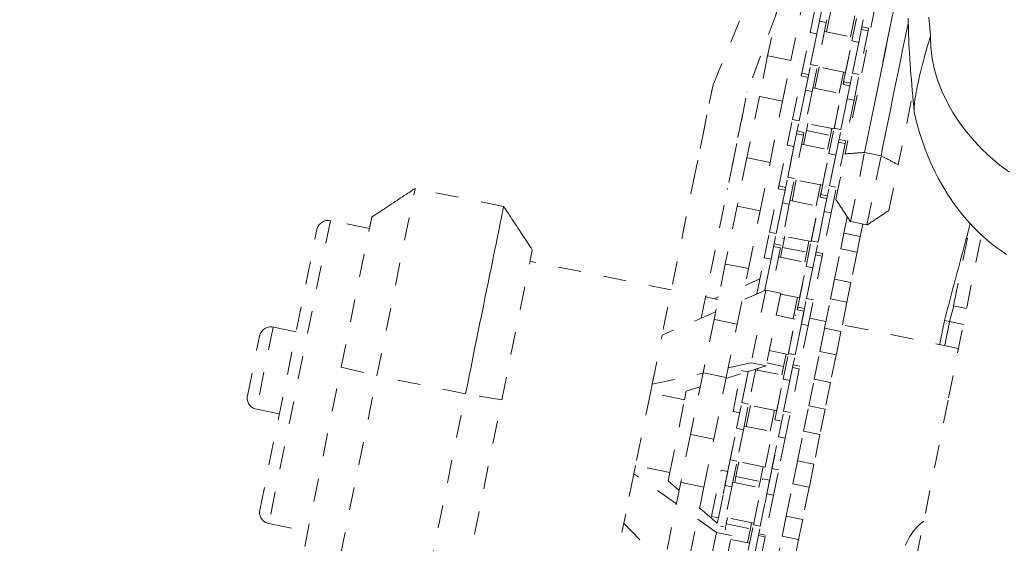
# Model space of a CAD drawing. Units: inches. Extents: x -157 to 182, y -137 to 39.
# Drawn here: x 4 to 8, y -3 to 0 of the extents above; entities that cross this region are included whole.
import ezdxf

# ---------------------------------------------------------------- set-up
doc = ezdxf.new("R2010")
doc.units = ezdxf.units.IN
doc.header["$MEASUREMENT"] = 0
doc.linetypes.add('DASHED', pattern=[0.2, 0.1, -0.1])
doc.layers.add('Unnamed [1.1]', color=7, linetype='Continuous', lineweight=0)

msp = doc.modelspace()

# ---------------------------------------------------------------- linework, layer by layer
at = {"layer": 'Unnamed [1.1]', "color": 18, "linetype": 'DASHED', "lineweight": 0, "true_color": 0x000000}
for p, q in [((8.20569, 1.65491), (7.67561, -0.9509)), ((7.75946, -0.94499), (8.12865, 0.86989)), ((7.10233, -0.65138), (7.51615, 0.34511)), ((7.10233, -0.65138), (7.51614, 0.34509)), ((7.39512, -0.2498), (7.33905, -0.52542)), ((7.81305, -0.22857), (7.77703, -0.40564)), ((7.43945, -0.54584), (7.49552, -0.27023)), ((7.3768, -0.33989), (7.25067, -0.68156)), ((7.52323, -0.42424), (7.54587, -0.31296)), ((7.55263, -0.43022), (7.57526, -0.31894)), ((7.59392, -0.42211), (7.61251, -0.33072)), ((7.59335, -0.38054), (7.55492, -0.56944)), ((7.56395, -0.37456), (7.59335, -0.38054)), ((7.59574, -0.36881), (7.59335, -0.38054)), ((7.71716, -0.35201), (7.69857, -0.4434)), ((7.70452, -0.46112), (7.72715, -0.34984)), ((7.73392, -0.4671), (7.75655, -0.35582)), ((7.48721, -0.60131), (7.52323, -0.42424)), ((7.55263, -0.43022), (7.52323, -0.42424)), ((7.58525, -0.42035), (7.70774, -0.44527)), ((7.77464, -0.41742), (7.73621, -0.60631)), ((7.74524, -0.41144), (7.77463, -0.41742)), ((7.77703, -0.40564), (7.74763, -0.39966)), ((7.77702, -0.40569), (7.77464, -0.41742)), ((7.55263, -0.43022), (7.51661, -0.60729)), ((7.52553, -0.56346), (7.55263, -0.43023)), ((7.6685, -0.63819), (7.70452, -0.46112)), ((7.67659, -0.59838), (7.70774, -0.44527)), ((7.73392, -0.4671), (7.69789, -0.64417)), ((7.73392, -0.4671), (7.70452, -0.46112)), ((7.70681, -0.60033), (7.73391, -0.46711)), ((7.33905, -0.52542), (7.30312, -0.70206)), ((7.43945, -0.54584), (7.33905, -0.52542)), ((7.40352, -0.72248), (7.43945, -0.54584)), ((7.48481, -0.61312), (7.48865, -0.59422)), ((7.50289, -0.67473), (7.52553, -0.56346)), ((7.55492, -0.56944), (7.52553, -0.56346)), ((7.53229, -0.68071), (7.55492, -0.56944)), ((7.54418, -0.66662), (7.56277, -0.57523)), ((7.67659, -0.59838), (7.5541, -0.57346)), ((7.66742, -0.59652), (7.64883, -0.68791)), ((7.44639, -0.80199), (7.48481, -0.61309)), ((7.51421, -0.61907), (7.47579, -0.80797)), ((7.48481, -0.61309), (7.51421, -0.61907)), ((7.51661, -0.60729), (7.48721, -0.60131)), ((7.66609, -0.65), (7.66994, -0.6311)), ((7.6661, -0.64999), (7.66927, -0.6344)), ((7.69789, -0.64417), (7.6685, -0.63819)), ((7.68418, -0.71161), (7.70681, -0.60033)), ((7.73621, -0.60631), (7.70681, -0.60033)), ((7.71357, -0.71759), (7.73621, -0.60631)), ((6.8865, -1.71238), (7.10233, -0.65138)), ((7.016, -1.07578), (7.10232, -0.65138)), ((7.05091, -1.66358), (7.25067, -0.68156)), ((7.47578, -0.80797), (7.50289, -0.67473)), ((7.53229, -0.68071), (7.49627, -0.85778)), ((7.53229, -0.68071), (7.50289, -0.67473)), ((7.53551, -0.66486), (7.658, -0.68978)), ((7.62767, -0.83886), (7.6661, -0.64997)), ((7.6955, -0.65595), (7.65707, -0.84484)), ((7.6661, -0.64997), (7.6955, -0.65595)), ((7.245, -0.70943), (7.16435, -1.10596)), ((7.30312, -0.70206), (7.24906, -0.96784)), ((7.40352, -0.72248), (7.30312, -0.70206)), ((7.34945, -0.98826), (7.40352, -0.72248)), ((7.62686, -0.84289), (7.658, -0.68978)), ((7.65707, -0.84485), (7.68418, -0.71161)), ((7.71357, -0.71759), (7.67755, -0.89466)), ((7.71357, -0.71759), (7.68418, -0.71161)), ((7.96198, -0.72084), (7.90566, -0.9977)), ((7.42375, -0.91326), (7.44639, -0.80199)), ((7.47579, -0.80797), (7.44639, -0.80199)), ((7.45315, -0.91924), (7.47579, -0.80797)), ((7.49627, -0.85778), (7.46687, -0.8518)), ((7.49444, -0.91114), (7.50685, -0.85013)), ((7.62686, -0.84289), (7.50436, -0.81798)), ((7.50685, -0.85013), (7.51303, -0.81974)), ((7.50685, -0.85013), (7.6115, -0.87142)), ((7.60504, -0.95014), (7.62767, -0.83886)), ((7.61768, -0.84103), (7.6115, -0.87142)), ((7.65707, -0.84484), (7.62767, -0.83886)), ((7.63444, -0.95612), (7.65707, -0.84484)), ((7.49387, -0.86956), (7.45544, -1.05846)), ((7.46447, -0.86358), (7.49387, -0.86956)), ((7.49625, -0.85785), (7.49387, -0.86957)), ((7.6115, -0.87142), (7.59909, -0.93242)), ((7.67755, -0.89466), (7.64815, -0.88868)), ((7.67754, -0.89473), (7.67516, -0.90644)), ((7.38773, -1.09034), (7.42375, -0.91326)), ((7.45315, -0.91924), (7.41713, -1.09632)), ((7.45315, -0.91924), (7.42375, -0.91326)), ((7.42605, -1.05248), (7.45315, -0.91926)), ((7.48577, -0.90937), (7.60826, -0.93429)), ((7.57712, -1.0874), (7.60826, -0.93429)), ((7.67516, -0.90644), (7.63673, -1.09534)), ((7.64576, -0.90046), (7.67516, -0.90644)), ((7.24906, -0.96784), (7.20631, -1.17797)), ((7.34945, -0.98826), (7.24906, -0.96784)), ((7.56902, -1.12721), (7.60504, -0.95014)), ((7.63444, -0.95612), (7.59842, -1.13319)), ((7.63444, -0.95612), (7.60504, -0.95014)), ((7.60733, -1.08936), (7.63443, -0.95613)), ((7.6352, -1.14953), (7.67561, -0.9509)), ((7.69837, -1.24531), (7.75946, -0.94499)), ((7.75946, -0.94499), (7.83078, -0.9595)), ((7.76968, -1.25982), (7.83078, -0.9595)), ((7.30671, -1.19839), (7.34945, -0.98826)), ((7.86525, -1.19633), (7.90566, -0.9977)), ((7.40341, -1.16376), (7.42605, -1.05248)), ((7.45544, -1.05846), (7.42605, -1.05248)), ((7.43281, -1.16974), (7.45544, -1.05846)), ((7.4447, -1.15565), (7.46329, -1.06425)), ((7.57712, -1.0874), (7.45462, -1.06249)), ((5.64464, -1.91396), (5.81, -1.10107)), ((5.81, -1.10107), (5.81, -1.10107)), ((6.19403, -1.17919), (5.81, -1.10107)), ((7.34691, -1.29101), (7.38534, -1.10211)), ((7.41473, -1.10809), (7.37631, -1.29699)), ((7.38533, -1.10215), (7.38976, -1.08036)), ((7.38534, -1.10211), (7.41473, -1.10809)), ((7.41713, -1.09632), (7.38773, -1.09034)), ((7.56794, -1.08554), (7.54935, -1.17694)), ((7.5847, -1.20063), (7.60733, -1.08936)), ((7.63673, -1.09534), (7.60733, -1.08936)), ((7.61409, -1.20661), (7.63673, -1.09534)), ((7.5282, -1.32789), (7.56662, -1.13899)), ((7.59602, -1.14497), (7.55759, -1.33387)), ((7.56661, -1.13903), (7.57105, -1.11723)), ((7.56661, -1.13907), (7.57038, -1.12054)), ((7.56662, -1.13899), (7.59602, -1.14497)), ((7.59842, -1.1332), (7.56902, -1.12721)), ((7.20631, -1.17797), (7.15534, -1.42855)), ((7.30671, -1.19839), (7.20631, -1.17797)), ((7.37631, -1.297), (7.40341, -1.16376)), ((7.43281, -1.16974), (7.39679, -1.34681)), ((7.43281, -1.16974), (7.40341, -1.16376)), ((7.43603, -1.15388), (7.55852, -1.1788)), ((7.52738, -1.33191), (7.55852, -1.1788)), ((5.48956, -1.87645), (5.62197, -1.22553)), ((7.25573, -1.44897), (7.30671, -1.19839)), ((7.55759, -1.33387), (7.5847, -1.20063)), ((7.61409, -1.20661), (7.57807, -1.38368)), ((7.61409, -1.20661), (7.5847, -1.20063)), ((7.66969, -1.2948), (7.68415, -1.22373)), ((5.13655, -2.49641), (5.38402, -1.27991)), ((5.44298, -1.24088), (5.17558, -2.55537)), ((5.61186, -1.27524), (5.44298, -1.24088)), ((7.69837, -1.24531), (7.69837, -1.24531)), ((7.69842, -1.24506), (7.76974, -1.25957)), ((7.7517, -1.2559), (7.74085, -1.30927)), ((7.76968, -1.25982), (7.76968, -1.25982)), ((8.14564, -1.61022), (8.21819, -1.25353)), ((7.32427, -1.40229), (7.34691, -1.29101)), ((7.37631, -1.29699), (7.34691, -1.29101)), ((7.35367, -1.40827), (7.37631, -1.29699)), ((7.40294, -1.31654), (7.41161, -1.3183)), ((7.40295, -1.31654), (7.41162, -1.31831)), ((7.40378, -1.3568), (7.41355, -1.30876)), ((7.52738, -1.33192), (7.40489, -1.307)), ((7.65588, -1.3627), (7.66969, -1.2948)), ((7.66969, -1.2948), (7.74085, -1.30927)), ((7.74085, -1.30927), (7.72703, -1.37718)), ((7.39439, -1.35858), (7.3561, -1.54684)), ((7.36499, -1.3526), (7.39439, -1.35858)), ((7.39679, -1.34681), (7.36739, -1.34083)), ((7.39496, -1.40016), (7.40378, -1.3568)), ((7.40378, -1.3568), (7.50843, -1.37809)), ((7.50556, -1.43916), (7.5282, -1.32789)), ((7.5182, -1.33005), (7.50843, -1.37809)), ((7.55759, -1.33387), (7.5282, -1.32789)), ((7.53496, -1.44514), (7.55759, -1.33387)), ((7.62897, -1.49497), (7.65588, -1.3627)), ((7.65588, -1.3627), (7.72703, -1.37718)), ((6.18608, -2.01814), (6.31849, -1.36722)), ((7.29246, -1.55867), (7.32427, -1.40229)), ((7.35367, -1.40827), (7.32427, -1.40229)), ((7.35367, -1.40827), (7.32604, -1.54408)), ((7.32657, -1.5415), (7.35367, -1.40828)), ((7.38629, -1.39839), (7.50879, -1.42331)), ((7.50843, -1.37809), (7.49961, -1.42145)), ((7.57568, -1.39546), (7.53725, -1.58436)), ((7.54628, -1.38948), (7.57568, -1.39546)), ((7.57807, -1.38369), (7.54867, -1.3777)), ((7.57807, -1.38369), (7.57568, -1.39547)), ((7.72703, -1.37718), (7.70013, -1.50945)), ((6.92124, -1.5416), (6.30838, -1.41693)), ((7.15534, -1.42855), (7.10637, -1.66924)), ((7.25573, -1.44897), (7.15534, -1.42855)), ((7.20677, -1.68966), (7.25573, -1.44897)), ((7.46954, -1.61624), (7.50556, -1.43916)), ((7.47764, -1.57643), (7.50878, -1.42331)), ((7.53496, -1.44514), (7.49894, -1.62222)), ((7.53496, -1.44514), (7.50556, -1.43916)), ((7.50785, -1.57838), (7.53496, -1.44516)), ((7.24091, -1.52186), (7.30568, -1.49372)), ((7.61173, -1.5797), (7.62897, -1.49497)), ((7.62897, -1.49497), (7.70013, -1.50945)), ((7.70013, -1.50945), (7.68289, -1.59418)), ((7.12395, -1.58283), (7.06958, -1.57177)), ((7.10804, -1.5796), (7.12622, -1.5717)), ((7.33131, -1.54173), (7.22771, -1.58675)), ((7.3313, -1.54175), (7.26712, -1.85725)), ((7.29266, -1.55794), (7.28861, -1.56029)), ((7.32607, -1.54394), (7.32657, -1.5415)), ((7.33016, -1.54223), (7.32657, -1.5415)), ((7.39659, -1.55501), (7.33131, -1.54173)), ((7.39659, -1.55503), (7.33241, -1.87053)), ((7.47764, -1.57643), (7.39563, -1.55974)), ((7.46847, -1.57456), (7.44987, -1.66596)), ((7.48522, -1.68965), (7.50785, -1.57838)), ((7.53725, -1.58436), (7.50785, -1.57838)), ((7.58579, -1.70725), (7.61173, -1.5797)), ((7.61173, -1.5797), (7.68289, -1.59418)), ((7.46714, -1.62805), (7.47216, -1.60337)), ((7.46714, -1.62802), (7.47148, -1.60667)), ((7.49894, -1.62221), (7.46954, -1.61623)), ((7.51462, -1.69564), (7.53725, -1.58436)), ((7.68289, -1.59418), (7.65694, -1.72173)), ((8.14648, -1.6104), (8.12829, -1.67879)), ((8.14564, -1.61022), (8.20185, -1.62166)), ((7.11302, -1.63659), (6.88144, -1.73722)), ((7.37703, -1.65114), (7.45904, -1.66782)), ((7.42872, -1.81691), (7.46714, -1.62801)), ((7.46233, -1.65167), (7.45316, -1.6498)), ((7.49654, -1.63399), (7.45812, -1.82289)), ((7.46714, -1.62801), (7.49654, -1.63399)), ((7.59174, -1.67799), (7.52113, -1.66363)), ((5.1945, -1.70296), (5.12202, -2.05927)), ((5.29385, -1.72317), (5.1945, -1.70296)), ((7.10637, -1.66924), (7.05928, -1.90073)), ((7.20677, -1.68966), (7.10637, -1.66924)), ((7.15968, -1.92115), (7.20677, -1.68966)), ((7.4279, -1.82094), (7.45905, -1.66782)), ((7.45811, -1.8229), (7.48522, -1.68965)), ((7.51462, -1.69564), (7.4786, -1.87271)), ((7.51462, -1.69564), (7.48522, -1.68965)), ((7.56528, -1.80805), (7.58579, -1.70725)), ((7.58579, -1.70725), (7.65694, -1.72173)), ((8.16691, -1.795), (7.6629, -1.69247)), ((8.10556, -1.67417), (8.10556, -1.67417)), ((8.12829, -1.67879), (8.10556, -1.67417)), ((8.18789, -1.69091), (8.12829, -1.67879)), ((5.08299, -2.00031), (5.13554, -1.74199)), ((6.83798, -1.95089), (6.88144, -1.73722)), ((7.65694, -1.72173), (7.63644, -1.82253)), ((7.4279, -1.82094), (7.34589, -1.80425)), ((7.40608, -1.92819), (7.42872, -1.81691)), ((7.41873, -1.81907), (7.40775, -1.87301)), ((7.45812, -1.82289), (7.42872, -1.81691)), ((7.43548, -1.93417), (7.45812, -1.82289)), ((7.54083, -1.92826), (7.56528, -1.80805)), ((7.56528, -1.80805), (7.63644, -1.82253)), ((7.63644, -1.82253), (7.61198, -1.94274)), ((4.09532, -8.73033), (5.48956, -1.87645)), ((5.48956, -1.87645), (5.64464, -1.91396)), ((7.16829, -1.87885), (7.26712, -1.85728)), ((7.33241, -1.87053), (7.25452, -1.89541)), ((7.26712, -1.85728), (7.33241, -1.87053)), ((7.33492, -1.85819), (7.40775, -1.87301)), ((7.40775, -1.87301), (7.40013, -1.91047)), ((7.4468, -1.8785), (7.4762, -1.88448)), ((7.47859, -1.87271), (7.4492, -1.86673)), ((4.25039, -8.76784), (5.64464, -1.91396)), ((6.02867, -1.99208), (5.64464, -1.91396)), ((6.83797, -1.95095), (7.05888, -1.90273)), ((7.05928, -1.90073), (7.00485, -2.16833)), ((7.15968, -1.92115), (7.05928, -1.90073)), ((7.10525, -2.18875), (7.15968, -1.92115)), ((7.22188, -1.90583), (7.15869, -1.92601)), ((7.18877, -2.06838), (7.22479, -1.89131)), ((7.25419, -1.89729), (7.21817, -2.07436)), ((7.25419, -1.89729), (7.22479, -1.89131)), ((7.22709, -2.03052), (7.25419, -1.8973)), ((7.28732, -1.88493), (7.25649, -2.0365)), ((7.28681, -1.88741), (7.40931, -1.91233)), ((7.29548, -1.88918), (7.29697, -1.88185)), ((7.37816, -2.06545), (7.40931, -1.91233)), ((7.4762, -1.88448), (7.43777, -2.07338)), ((6.83054, -1.98744), (6.83798, -1.95089)), ((7.04688, -1.96172), (6.98632, -1.98106)), ((7.37006, -2.10526), (7.40608, -1.92819)), ((7.43548, -1.93417), (7.39946, -2.11124)), ((7.43548, -1.93417), (7.40608, -1.92819)), ((7.40838, -2.0674), (7.43548, -1.93418)), ((7.51733, -2.04379), (7.54083, -1.92826)), ((7.54083, -1.92826), (7.61198, -1.94274)), ((7.61198, -1.94274), (7.58848, -2.05826)), ((4.63443, -8.84596), (6.02867, -1.99208)), ((6.18608, -2.01814), (6.02867, -1.99208)), ((6.83054, -1.98744), (6.76636, -2.30294)), ((6.97889, -2.01761), (6.83054, -1.98744)), ((6.97889, -2.01761), (6.98632, -1.98106)), ((4.79184, -8.87202), (6.18608, -2.01814)), ((6.91471, -2.33311), (6.97889, -2.01761)), ((7.20445, -2.1418), (7.22709, -2.03052)), ((7.25649, -2.0365), (7.22709, -2.03052)), ((7.23385, -2.14778), (7.25649, -2.0365)), ((7.24574, -2.13369), (7.26434, -2.04229)), ((7.37816, -2.06545), (7.25567, -2.04053)), ((7.49474, -2.15483), (7.51733, -2.04379)), ((7.51733, -2.04379), (7.58848, -2.05826)), ((5.12202, -2.05927), (5.22137, -2.07948)), ((7.17656, -2.27893), (7.21578, -2.08614)), ((7.21817, -2.07436), (7.18877, -2.06838)), ((7.36899, -2.06358), (7.35039, -2.15498)), ((7.38574, -2.17868), (7.40838, -2.0674)), ((7.43777, -2.07338), (7.40838, -2.0674)), ((7.41514, -2.18466), (7.43777, -2.07338)), ((7.58848, -2.05826), (7.5659, -2.1693)), ((7.23707, -2.13193), (7.35957, -2.15684)), ((7.23707, -2.13193), (7.35957, -2.15684)), ((7.35784, -2.31581), (7.39706, -2.12301)), ((7.39946, -2.11124), (7.37006, -2.10526)), ((7.00485, -2.16833), (6.96252, -2.3764)), ((7.10525, -2.18875), (7.00485, -2.16833)), ((7.16843, -2.31887), (7.20445, -2.1418)), ((7.23385, -2.14778), (7.20445, -2.1418)), ((7.23385, -2.14778), (7.20595, -2.28493)), ((7.23385, -2.14779), (7.20595, -2.28491)), ((7.32842, -2.30996), (7.35957, -2.15684)), ((7.32842, -2.30996), (7.35957, -2.15684)), ((7.46862, -2.28325), (7.49474, -2.15483)), ((7.49474, -2.15483), (7.5659, -2.1693)), ((7.5659, -2.1693), (7.53977, -2.29772)), ((7.06292, -2.39682), (7.10525, -2.18875)), ((7.34972, -2.35575), (7.38574, -2.17868)), ((7.41514, -2.18466), (7.38574, -2.17868)), ((7.41514, -2.18466), (7.38724, -2.3218)), ((7.41514, -2.18466), (7.38724, -2.32179)), ((6.76636, -2.30294), (6.75893, -2.33949)), ((6.91471, -2.33311), (6.76636, -2.30294)), ((7.154, -2.3898), (7.17656, -2.27893)), ((7.20595, -2.28491), (7.17656, -2.27893)), ((7.1834, -2.39578), (7.20595, -2.28491)), ((7.2016, -2.35068), (7.2146, -2.2868)), ((7.32842, -2.30996), (7.20593, -2.28504)), ((7.32842, -2.30996), (7.20593, -2.28504)), ((7.44831, -2.38306), (7.46862, -2.28325)), ((7.46862, -2.28325), (7.53977, -2.29772)), ((7.53977, -2.29772), (7.51947, -2.39753)), ((6.75893, -2.33949), (6.71546, -2.55316)), ((6.94345, -2.47016), (6.75893, -2.33949)), ((6.90727, -2.36966), (6.91471, -2.33311)), ((7.0961, -2.52392), (7.13682, -2.32377)), ((7.16622, -2.32975), (7.1255, -2.5299)), ((7.13682, -2.32377), (7.16622, -2.32975)), ((7.31925, -2.30809), (7.30625, -2.37197)), ((7.33529, -2.42668), (7.35784, -2.31581)), ((7.38724, -2.32179), (7.35784, -2.31581)), ((7.36469, -2.43266), (7.38724, -2.32179)), ((6.96252, -2.3764), (6.90331, -2.66745)), ((6.90727, -2.36966), (6.95546, -2.41113)), ((7.06292, -2.39682), (6.96252, -2.3764)), ((7.1255, -2.5299), (7.154, -2.3898)), ((7.1834, -2.39578), (7.154, -2.3898)), ((7.18752, -2.37554), (7.31001, -2.40046)), ((7.19619, -2.37731), (7.2016, -2.35068)), ((7.2016, -2.35068), (7.30625, -2.37197)), ((7.27739, -2.5608), (7.31811, -2.36065)), ((7.30625, -2.37197), (7.30084, -2.39859)), ((7.34751, -2.36663), (7.30679, -2.56678)), ((7.31811, -2.36065), (7.34751, -2.36663)), ((7.4199, -2.52271), (7.44831, -2.38306)), ((7.44831, -2.38306), (7.51947, -2.39753)), ((7.00371, -2.68788), (7.06292, -2.39682)), ((7.1834, -2.39578), (7.14827, -2.56847)), ((7.27886, -2.55357), (7.31001, -2.40046)), ((7.30679, -2.56678), (7.33529, -2.42668)), ((7.36469, -2.43266), (7.32956, -2.60534)), ((7.36469, -2.43266), (7.33529, -2.42668)), ((7.51947, -2.39753), (7.49106, -2.53719)), ((6.50778, -3.57409), (6.72361, -2.5131)), ((7.04444, -2.48768), (7.18267, -2.60662)), ((5.17558, -2.55537), (5.34446, -2.58973)), ((6.71546, -2.55316), (6.88932, -2.73625)), ((7.11738, -2.59334), (7.03484, -2.53488)), ((7.1255, -2.5299), (7.0961, -2.52392)), ((7.12074, -2.55332), (7.1255, -2.5299)), ((7.15447, -2.58236), (7.15983, -2.55602)), ((7.27886, -2.55357), (7.15637, -2.52866)), ((7.15983, -2.55602), (7.16504, -2.53042)), ((7.15983, -2.55602), (7.26448, -2.57731)), ((7.25513, -2.67023), (7.27739, -2.5608)), ((7.26969, -2.55171), (7.26448, -2.57731)), ((7.30679, -2.56678), (7.27739, -2.5608)), ((7.40224, -2.60954), (7.4199, -2.52271)), ((7.4199, -2.52271), (7.49106, -2.53719)), ((7.49106, -2.53719), (7.4734, -2.62402)), ((7.11738, -2.59334), (7.0532, -2.90884)), ((7.18267, -2.60662), (7.11738, -2.59334)), ((7.14827, -2.56847), (7.13524, -2.56581)), ((7.26448, -2.57731), (7.25193, -2.63903)), ((7.28453, -2.67621), (7.30679, -2.56678)), ((7.32956, -2.60535), (7.30016, -2.59937)), ((7.11849, -2.92212), (7.18267, -2.60662)), ((7.17909, -2.62421), (7.2611, -2.6409)), ((7.32799, -2.61305), (7.28591, -2.81992)), ((7.29859, -2.60706), (7.32799, -2.61305)), ((7.37195, -2.75845), (7.40224, -2.60954)), ((7.40224, -2.60954), (7.4734, -2.62402)), ((7.4734, -2.62402), (7.44311, -2.77292))]:
    msp.add_line(p, q, dxfattribs=at)
for points in [[(7.75946, -0.94499), (7.76946, -0.89584), (7.77947, -0.84663), (7.78948, -0.79741), (7.7995, -0.74818), (7.80951, -0.69897), (7.81951, -0.64979), (7.8295, -0.60068), (7.83948, -0.55165), (7.84943, -0.50272), (7.85936, -0.45391), (7.86926, -0.40524), (7.87913, -0.35674)], [(7.83078, -0.9595), (7.83919, -0.91815), (7.84759, -0.87685), (7.85598, -0.83559), (7.86437, -0.79437), (7.87274, -0.75319), (7.88111, -0.71206), (7.88947, -0.67097), (7.89782, -0.62993), (7.90616, -0.58893), (7.91449, -0.54798), (7.92281, -0.50708), (7.93112, -0.46623), (7.93942, -0.42542), (7.94771, -0.38466), (7.94897, -0.37846)], [(7.94884, -0.36213), (7.94898, -0.37949), (7.94925, -0.39725), (7.94965, -0.41544), (7.9502, -0.43424), (7.95094, -0.45374), (7.95186, -0.47391), (7.95295, -0.49468), (7.95419, -0.516), (7.95558, -0.5378), (7.95709, -0.56004), (7.95873, -0.58266), (7.96048, -0.60561), (7.96233, -0.62882), (7.96426, -0.65224), (7.96627, -0.67582), (7.96835, -0.69949), (7.97048, -0.72322), (7.97265, -0.74693), (7.97485, -0.77057)], [(8.03824, -0.35746), (8.04564, -0.43731)], [(8.04564, -0.43731), (8.03892, -0.45999), (8.03257, -0.48187), (8.02658, -0.50295), (8.02095, -0.52325), (8.01567, -0.54276), (8.01073, -0.56149), (8.00614, -0.57944), (8.00188, -0.59663), (7.99795, -0.61304), (7.99434, -0.6287), (7.99106, -0.6436), (7.98808, -0.65774), (7.98542, -0.67114), (7.98306, -0.6838), (7.98099, -0.69572), (7.97921, -0.70691), (7.97773, -0.71737), (7.97652, -0.7271), (7.97558, -0.73612), (7.97492, -0.74443), (7.97452, -0.75202), (7.97438, -0.75891), (7.97449, -0.76511), (7.97486, -0.77061)], [(7.97486, -0.77061), (7.97488, -0.77086), (7.97491, -0.77112), (7.97493, -0.77137), (7.97496, -0.77162), (7.97499, -0.77187), (7.97502, -0.77211), (7.97505, -0.77236), (7.97508, -0.7726), (7.97511, -0.77284), (7.97514, -0.77307), (7.97518, -0.77331), (7.97521, -0.77354), (7.97525, -0.77377), (7.97529, -0.774), (7.97532, -0.77423), (7.97536, -0.77445), (7.9754, -0.77467), (7.97545, -0.77489), (7.97549, -0.77511), (7.97553, -0.77533), (7.97558, -0.77554), (7.97562, -0.77575), (7.97567, -0.77596), (7.97572, -0.77617)], [(7.63521, -1.14948), (7.63787, -1.15352), (7.64053, -1.15755), (7.64318, -1.16157), (7.64583, -1.16559), (7.64847, -1.1696), (7.65111, -1.1736), (7.65374, -1.1776), (7.65638, -1.18159), (7.65901, -1.18558), (7.66163, -1.18957), (7.66426, -1.19355), (7.66688, -1.19754), (7.6695, -1.20152), (7.67213, -1.20549), (7.67475, -1.20947), (7.67737, -1.21345), (7.67999, -1.21742), (7.68261, -1.2214), (7.68523, -1.22538), (7.68786, -1.22936), (7.69048, -1.23334), (7.69311, -1.23733), (7.69574, -1.24132), (7.69837, -1.24531)], [(6.02867, -1.99208), (6.03666, -1.95281), (6.04465, -1.91355), (6.05261, -1.87441), (6.06053, -1.83548), (6.06839, -1.79686), (6.07616, -1.75864), (6.08384, -1.72091), (6.09139, -1.68377), (6.09881, -1.64732), (6.10606, -1.61165), (6.11314, -1.57686), (6.12002, -1.54303), (6.12669, -1.51027), (6.13311, -1.47867), (6.13929, -1.44832), (6.14519, -1.41932), (6.15079, -1.39176), (6.1561, -1.36569), (6.16109, -1.34113), (6.16577, -1.31815), (6.17012, -1.29677), (6.17413, -1.27704), (6.1778, -1.25899), (6.18112, -1.24267), (6.18408, -1.22812), (6.18667, -1.21538), (6.18889, -1.20449), (6.19072, -1.19549), (6.19216, -1.18842), (6.19319, -1.18332), (6.19382, -1.18023), (6.19403, -1.1792)], [(6.31849, -1.36722), (6.31332, -1.35941), (6.30814, -1.35158), (6.30296, -1.34376), (6.29778, -1.33593), (6.29259, -1.32809), (6.2874, -1.32025), (6.28221, -1.31241), (6.27702, -1.30457), (6.27183, -1.29672), (6.26664, -1.28888), (6.26144, -1.28103), (6.25625, -1.27318), (6.25105, -1.26534), (6.24586, -1.25749), (6.24067, -1.24965), (6.23548, -1.2418), (6.23029, -1.23396), (6.2251, -1.22613), (6.21991, -1.21829), (6.21473, -1.21046), (6.20955, -1.20264), (6.20437, -1.19482), (6.1992, -1.18701), (6.19403, -1.1792)], [(7.76968, -1.25982), (7.77367, -1.25717), (7.77765, -1.25453), (7.78162, -1.25188), (7.78559, -1.24924), (7.78956, -1.2466), (7.79353, -1.24397), (7.7975, -1.24133), (7.80147, -1.23869), (7.80543, -1.23605), (7.8094, -1.23342), (7.81337, -1.23078), (7.81733, -1.22814), (7.82131, -1.2255), (7.82528, -1.22286), (7.82925, -1.22022), (7.83323, -1.21757), (7.83722, -1.21492), (7.84121, -1.21227), (7.8452, -1.20962), (7.8492, -1.20696), (7.85321, -1.2043), (7.85722, -1.20163), (7.86124, -1.19896), (7.86527, -1.19628)], [(8.10556, -1.67416), (8.1102, -1.65673), (8.11485, -1.63929), (8.11951, -1.62184), (8.12416, -1.60437), (8.12882, -1.58689), (8.13348, -1.5694), (8.13814, -1.5519), (8.14281, -1.53439), (8.14748, -1.51687), (8.15215, -1.49934), (8.15683, -1.4818), (8.1615, -1.46426), (8.16618, -1.4467), (8.17086, -1.42913), (8.17554, -1.41156), (8.18023, -1.39398), (8.18492, -1.37639), (8.1896, -1.3588), (8.19429, -1.3412), (8.19899, -1.32359), (8.20368, -1.30598), (8.20837, -1.28836), (8.21307, -1.27073), (8.21777, -1.2531)], [(7.18833, -6.66261), (7.31636, -6.02475), (7.44597, -5.37929), (7.57732, -4.72543), (7.71057, -4.06239), (7.84591, -3.38939), (7.98351, -2.70563), (8.12353, -2.01034), (8.26615, -1.30272)], [(8.08528, -1.7784), (8.08613, -1.77415), (8.08699, -1.76989), (8.08784, -1.76562), (8.0887, -1.76134), (8.08955, -1.75706), (8.09041, -1.75277), (8.09128, -1.74847), (8.09214, -1.74416), (8.09301, -1.73984), (8.09388, -1.73552), (8.09475, -1.73119), (8.09562, -1.72686), (8.0965, -1.72251), (8.09738, -1.71816), (8.09826, -1.71381), (8.09914, -1.70944), (8.10002, -1.70507), (8.10091, -1.7007), (8.10179, -1.69631), (8.10268, -1.69193), (8.10357, -1.68753), (8.10447, -1.68313), (8.10536, -1.67872), (8.10626, -1.67431)], [(8.10704, -1.78287), (8.10793, -1.77856), (8.10881, -1.77424), (8.1097, -1.76991), (8.11058, -1.76559), (8.11147, -1.76127), (8.11235, -1.75694), (8.11324, -1.75261), (8.11412, -1.74828), (8.11501, -1.74395), (8.11589, -1.73961), (8.11678, -1.73528), (8.11766, -1.73094), (8.11855, -1.7266), (8.11943, -1.72226), (8.12032, -1.71792), (8.1212, -1.71358), (8.12209, -1.70923), (8.12298, -1.70489), (8.12386, -1.70054), (8.12475, -1.69619), (8.12563, -1.69184), (8.12652, -1.68749), (8.1274, -1.68314), (8.12829, -1.67879)], [(8.016, -2.54447), (8.0051, -2.55302), (7.99496, -2.56205), (7.98557, -2.57153), (7.97687, -2.58143), (7.96884, -2.59173), (7.96143, -2.60241), (7.95461, -2.61342), (7.94834, -2.62476), (7.94259, -2.63639), (7.93731, -2.64829)]]:
    msp.add_lwpolyline(points, dxfattribs=at)
at = {"layer": 'Unnamed [1.1]', "color": 18, "linetype": 'DASHED', "lineweight": 0, "true_color": 0x000000, "extrusion": (0, 0, -1)}
for points in [[(-8.04564, -0.43731), (-8.0467, -0.48766), (-8.05247, -0.53738), (-8.06267, -0.58631), (-8.07702, -0.63432), (-8.09523, -0.68125), (-8.11703, -0.72695), (-8.14214, -0.77127), (-8.17028, -0.81406), (-8.20116, -0.85518), (-8.23451, -0.89448), (-8.27004, -0.9318), (-8.30748, -0.96699), (-8.34657, -0.99995), (-8.38719, -1.03069)], [(-8.37556, -1.38794), (-8.36258, -1.37927), (-8.34999, -1.37054), (-8.3378, -1.36177), (-8.32601, -1.35298), (-8.31412, -1.34378), (-8.30162, -1.33373), (-8.28857, -1.32279), (-8.27502, -1.3109), (-8.26101, -1.29803), (-8.24659, -1.28412), (-8.23181, -1.26913), (-8.21671, -1.25302), (-8.20135, -1.23573), (-8.18578, -1.21722), (-8.17004, -1.19744), (-8.15417, -1.17635), (-8.13824, -1.15389), (-8.12228, -1.13003), (-8.1068, -1.10542), (-8.09226, -1.08073), (-8.07861, -1.05597), (-8.0658, -1.03111), (-8.05381, -1.00617), (-8.04259, -0.98111), (-8.03209, -0.95595), (-8.02229, -0.93067), (-8.01314, -0.90525), (-8.00459, -0.87971), (-7.99662, -0.85402), (-7.98917, -0.82817), (-7.98221, -0.80217), (-7.9757, -0.776)], [(-7.67561, -0.9509), (-7.67833, -0.95072), (-7.68125, -0.95053), (-7.68436, -0.95032), (-7.68763, -0.9501), (-7.69105, -0.94986), (-7.69459, -0.94962), (-7.69824, -0.94936), (-7.70199, -0.9491), (-7.70581, -0.94883), (-7.70968, -0.94856), (-7.71359, -0.94828), (-7.71752, -0.948), (-7.72145, -0.94772), (-7.72536, -0.94744), (-7.72924, -0.94716), (-7.73306, -0.94688), (-7.7368, -0.94661), (-7.74046, -0.94635), (-7.744, -0.9461), (-7.74742, -0.94585), (-7.7507, -0.94562), (-7.75381, -0.94539), (-7.75673, -0.94519), (-7.75946, -0.94499)], [(-7.90566, -0.9977), (-7.90322, -0.99647), (-7.90061, -0.99515), (-7.89783, -0.99374), (-7.89491, -0.99226), (-7.89185, -0.99071), (-7.88869, -0.9891), (-7.88542, -0.98744), (-7.88208, -0.98573), (-7.87867, -0.98399), (-7.87521, -0.98223), (-7.87172, -0.98044), (-7.86821, -0.97865), (-7.8647, -0.97686), (-7.86121, -0.97507), (-7.85776, -0.9733), (-7.85435, -0.97156), (-7.851, -0.96984), (-7.84774, -0.96817), (-7.84457, -0.96655), (-7.84152, -0.96499), (-7.8386, -0.9635), (-7.83582, -0.96208), (-7.83321, -0.96074), (-7.83078, -0.9595)], [(-5.81, -1.10107), (-5.80219, -1.10624), (-5.79437, -1.11141), (-5.78655, -1.11659), (-5.77873, -1.12177), (-5.7709, -1.12695), (-5.76307, -1.13214), (-5.75523, -1.13733), (-5.74739, -1.14251), (-5.73955, -1.14771), (-5.7317, -1.1529), (-5.72385, -1.15809), (-5.71601, -1.16329), (-5.70816, -1.16848), (-5.70031, -1.17367), (-5.69247, -1.17887), (-5.68462, -1.18406), (-5.67678, -1.18925), (-5.66894, -1.19444), (-5.6611, -1.19963), (-5.65326, -1.20482), (-5.64543, -1.21), (-5.63761, -1.21518), (-5.62979, -1.22036), (-5.62197, -1.22553)]]:
    msp.add_lwpolyline(points, dxfattribs=at)
at = {"layer": 'Unnamed [1.1]', "color": 18, "linetype": 'DASHED', "lineweight": 0, "true_color": 0x000000}
for centre, start, end in [((5.43301, -1.28988), 78.50157, 168.50157), ((5.18453, -1.75195), 78.50157, 168.50157), ((5.13198, -2.01028), 168.50157, 258.50157), ((5.18555, -2.50638), 168.50157, 258.50157)]:
    msp.add_arc(centre, 0.05, start, end, dxfattribs=at)

doc.saveas('drawing.dxf')
